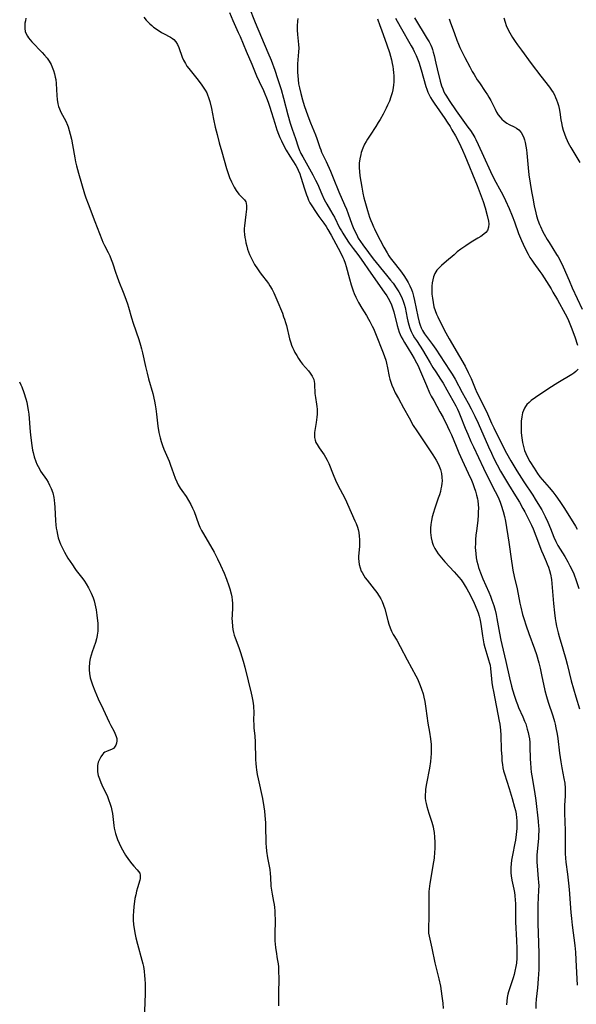
# Model space of a CAD drawing. Units: inches. Extents: x 2071460 to 2076928, y 185337 to 190781.
# Drawn here: x 2072036 to 2072147, y 188265 to 188462 of the extents above; entities that cross this region are included whole.
import ezdxf

# ---------------------------------------------------------------- set-up
doc = ezdxf.new("R2010")
doc.units = ezdxf.units.IN
doc.header["$MEASUREMENT"] = 0
doc.layers.add('c_20_T14S_R19E', color=188, linetype='Continuous')

msp = doc.modelspace()

# ---------------------------------------------------------------- linework, layer by layer
at = {"layer": 'c_20_T14S_R19E'}
for points in [[(2072077.7, 188463.32, 1058), (2072078.35, 188461.72, 1058), (2072079.45, 188459.33, 1058), (2072079.81, 188458.51, 1058), (2072081.01, 188455.58, 1058), (2072082.12, 188453.01, 1058), (2072083.08, 188450.64, 1058), (2072083.61, 188449.5, 1058), (2072084.47, 188447.7, 1058), (2072084.76, 188447.05, 1058), (2072085.11, 188446.24, 1058), (2072085.42, 188445.41, 1058), (2072085.71, 188444.58, 1058), (2072086.1, 188443.33, 1058), (2072086.73, 188441.19, 1058), (2072087.16, 188439.83, 1058), (2072087.48, 188438.96, 1058), (2072087.73, 188438.33, 1058), (2072088.05, 188437.64, 1058), (2072088.27, 188437.2, 1058), (2072089.02, 188435.81, 1058), (2072089.72, 188434.62, 1058), (2072090.95, 188432.71, 1058), (2072091.21, 188432.24, 1058), (2072091.43, 188431.8, 1058), (2072091.75, 188431.03, 1058), (2072091.96, 188430.42, 1058), (2072092.66, 188428.05, 1058), (2072093.05, 188426.88, 1058), (2072093.25, 188426.36, 1058), (2072093.49, 188425.82, 1058), (2072093.76, 188425.29, 1058), (2072094.14, 188424.63, 1058), (2072094.84, 188423.54, 1058), (2072095.55, 188422.53, 1058), (2072096.53, 188421.19, 1058), (2072096.99, 188420.51, 1058), (2072097.34, 188419.96, 1058), (2072097.99, 188418.82, 1058), (2072099.43, 188416.18, 1058), (2072100.09, 188414.92, 1058), (2072100.35, 188414.35, 1058), (2072100.53, 188413.93, 1058), (2072100.8, 188413.18, 1058), (2072101, 188412.53, 1058), (2072101.65, 188410.05, 1058), (2072101.98, 188408.88, 1058), (2072102.17, 188408.28, 1058), (2072102.37, 188407.69, 1058), (2072102.6, 188407.11, 1058), (2072102.91, 188406.42, 1058), (2072103.47, 188405.33, 1058), (2072104.14, 188404.18, 1058), (2072105.04, 188402.72, 1058), (2072105.44, 188402.03, 1058), (2072105.71, 188401.55, 1058), (2072106.19, 188400.62, 1058), (2072106.44, 188400.1, 1058), (2072106.88, 188399.11, 1058), (2072108.39, 188395.27, 1058), (2072108.66, 188394.54, 1058), (2072108.9, 188393.8, 1058), (2072109.06, 188393.23, 1058), (2072109.27, 188392.28, 1058), (2072109.61, 188390.54, 1058), (2072109.74, 188390.03, 1058), (2072109.88, 188389.57, 1058), (2072110.15, 188388.8, 1058), (2072110.47, 188388.04, 1058), (2072110.82, 188387.3, 1058), (2072111.43, 188386.14, 1058), (2072112.47, 188384.3, 1058), (2072113.57, 188382.24, 1058), (2072114.42, 188380.75, 1058), (2072115.09, 188379.67, 1058), (2072115.5, 188379.05, 1058), (2072118.33, 188374.89, 1058), (2072118.68, 188374.34, 1058), (2072119.01, 188373.78, 1058), (2072119.3, 188373.22, 1058), (2072119.6, 188372.59, 1058), (2072119.84, 188371.94, 1058), (2072120.04, 188371.11, 1058), (2072120.14, 188370.38, 1058), (2072120.17, 188369.64, 1058), (2072120.14, 188369.19, 1058), (2072120.07, 188368.63, 1058), (2072119.95, 188368.07, 1058), (2072119.82, 188367.54, 1058), (2072119.63, 188366.87, 1058), (2072119.41, 188366.19, 1058), (2072118.63, 188364, 1058), (2072118.42, 188363.37, 1058), (2072118.18, 188362.49, 1058), (2072118.03, 188361.71, 1058), (2072117.92, 188360.93, 1058), (2072117.86, 188360.18, 1058), (2072117.86, 188359.33, 1058), (2072117.9, 188358.8, 1058), (2072117.97, 188358.28, 1058), (2072118.17, 188357.43, 1058), (2072118.41, 188356.81, 1058), (2072118.75, 188356.14, 1058), (2072119.07, 188355.62, 1058), (2072119.41, 188355.11, 1058), (2072119.71, 188354.7, 1058), (2072120.02, 188354.3, 1058), (2072120.7, 188353.5, 1058), (2072122.55, 188351.5, 1058), (2072123.52, 188350.4, 1058), (2072123.96, 188349.86, 1058), (2072124.39, 188349.25, 1058), (2072124.79, 188348.63, 1058), (2072125.13, 188348.06, 1058), (2072125.46, 188347.45, 1058), (2072125.89, 188346.6, 1058), (2072126.57, 188345.19, 1058), (2072127.11, 188343.94, 1058), (2072127.35, 188343.3, 1058), (2072127.56, 188342.64, 1058), (2072127.7, 188342.07, 1058), (2072127.84, 188341.39, 1058), (2072127.97, 188340.55, 1058), (2072128.24, 188338.66, 1058), (2072128.37, 188337.85, 1058), (2072128.53, 188337.05, 1058), (2072128.69, 188336.38, 1058), (2072128.88, 188335.69, 1058), (2072129.09, 188335.02, 1058), (2072129.46, 188333.91, 1058), (2072129.66, 188333.25, 1058), (2072129.75, 188332.82, 1058), (2072129.85, 188332.15, 1058), (2072130.02, 188330.09, 1058), (2072130.11, 188329.37, 1058), (2072130.26, 188328.47, 1058), (2072130.43, 188327.57, 1058), (2072131.59, 188321.64, 1058), (2072131.69, 188321.04, 1058), (2072131.77, 188320.44, 1058), (2072131.83, 188319.84, 1058), (2072131.89, 188318.81, 1058), (2072132, 188315.89, 1058), (2072132.08, 188314.47, 1058), (2072132.14, 188313.68, 1058), (2072132.22, 188312.98, 1058), (2072132.34, 188312.29, 1058), (2072132.47, 188311.68, 1058), (2072132.63, 188311.08, 1058), (2072133.57, 188308.19, 1058), (2072134.16, 188306.18, 1058), (2072134.64, 188304.44, 1058), (2072134.81, 188303.75, 1058), (2072134.95, 188303.07, 1058), (2072135.05, 188302.28, 1058), (2072135.1, 188301.73, 1058), (2072135.11, 188301.18, 1058), (2072135.09, 188300.15, 1058), (2072135.05, 188299.57, 1058), (2072134.99, 188298.98, 1058), (2072134.83, 188297.86, 1058), (2072134.72, 188297.2, 1058), (2072134.24, 188294.84, 1058), (2072134.06, 188293.81, 1058), (2072133.97, 188293.08, 1058), (2072133.91, 188292.36, 1058), (2072133.89, 188291.62, 1058), (2072133.91, 188291.29, 1058), (2072133.98, 188290.67, 1058), (2072134.13, 188289.86, 1058), (2072134.52, 188288.01, 1058), (2072134.62, 188287.37, 1058), (2072134.71, 188286.73, 1058), (2072134.79, 188285.8, 1058), (2072134.83, 188285.15, 1058), (2072134.84, 188284.42, 1058), (2072134.84, 188282.15, 1058), (2072134.86, 188281.52, 1058), (2072135.05, 188277.79, 1058), (2072135.11, 188276.18, 1058), (2072135.11, 188275.02, 1058), (2072135.09, 188274.21, 1058), (2072135.01, 188273.23, 1058), (2072134.92, 188272.6, 1058), (2072134.73, 188271.62, 1058), (2072134.56, 188270.95, 1058), (2072134.37, 188270.3, 1058), (2072133.64, 188268.1, 1058), (2072133.45, 188267.47, 1058), (2072133.33, 188267.01, 1058), (2072133.2, 188266.35, 1058), (2072133.09, 188265.62, 1058), (2072133.02, 188264.89, 1058)], [(2072081.55, 188464.5, 1056), (2072082.8, 188461.35, 1056), (2072085.36, 188455.33, 1056), (2072085.98, 188453.79, 1056), (2072086.73, 188451.79, 1056), (2072087.3, 188450.14, 1056), (2072088.01, 188447.91, 1056), (2072088.5, 188446.16, 1056), (2072089.36, 188442.85, 1056), (2072089.84, 188441.22, 1056), (2072090.24, 188439.99, 1056), (2072090.88, 188438.12, 1056), (2072091.41, 188436.47, 1056), (2072091.68, 188435.72, 1056), (2072091.8, 188435.44, 1056), (2072091.95, 188435.13, 1056), (2072092.32, 188434.43, 1056), (2072093.68, 188432.05, 1056), (2072094.32, 188430.87, 1056), (2072094.88, 188429.81, 1056), (2072095.24, 188429.03, 1056), (2072096.13, 188426.98, 1056), (2072096.63, 188425.93, 1056), (2072097.14, 188425.02, 1056), (2072097.9, 188423.74, 1056), (2072098.35, 188422.96, 1056), (2072098.65, 188422.38, 1056), (2072099.68, 188420.29, 1056), (2072100.05, 188419.63, 1056), (2072100.31, 188419.18, 1056), (2072100.87, 188418.32, 1056), (2072101.63, 188417.21, 1056), (2072102.4, 188416.13, 1056), (2072103.3, 188414.95, 1056), (2072103.99, 188414.01, 1056), (2072105.93, 188411.2, 1056), (2072108.6, 188407.43, 1056), (2072109.13, 188406.64, 1056), (2072109.42, 188406.18, 1056), (2072109.68, 188405.7, 1056), (2072110.07, 188404.88, 1056), (2072110.29, 188404.28, 1056), (2072110.54, 188403.46, 1056), (2072111.2, 188400.76, 1056), (2072111.39, 188400.08, 1056), (2072111.62, 188399.41, 1056), (2072111.81, 188398.94, 1056), (2072112.02, 188398.48, 1056), (2072112.32, 188397.91, 1056), (2072112.64, 188397.35, 1056), (2072114.15, 188394.93, 1056), (2072114.62, 188394.12, 1056), (2072115.07, 188393.3, 1056), (2072115.3, 188392.83, 1056), (2072115.88, 188391.56, 1056), (2072117.06, 188388.71, 1056), (2072117.68, 188387.29, 1056), (2072118.01, 188386.63, 1056), (2072118.49, 188385.72, 1056), (2072119.73, 188383.5, 1056), (2072120.36, 188382.34, 1056), (2072121.26, 188380.56, 1056), (2072121.65, 188379.7, 1056), (2072122.03, 188378.84, 1056), (2072122.95, 188376.58, 1056), (2072123.51, 188375.26, 1056), (2072124.18, 188373.81, 1056), (2072125.41, 188371.2, 1056), (2072126.03, 188369.81, 1056), (2072126.31, 188369.12, 1056), (2072126.59, 188368.36, 1056), (2072126.84, 188367.59, 1056), (2072127.07, 188366.82, 1056), (2072127.23, 188366.05, 1056), (2072127.3, 188365.69, 1056), (2072127.38, 188364.96, 1056), (2072127.42, 188364.22, 1056), (2072127.41, 188363.48, 1056), (2072127.39, 188362.87, 1056), (2072127.28, 188361.74, 1056), (2072127.02, 188359.66, 1056), (2072126.93, 188358.81, 1056), (2072126.86, 188357.96, 1056), (2072126.82, 188357.17, 1056), (2072126.81, 188356.32, 1056), (2072126.84, 188355.72, 1056), (2072126.88, 188355.13, 1056), (2072126.99, 188354.27, 1056), (2072127.12, 188353.62, 1056), (2072127.28, 188352.97, 1056), (2072127.46, 188352.33, 1056), (2072127.83, 188351.26, 1056), (2072128.3, 188350.11, 1056), (2072129.51, 188347.39, 1056), (2072129.84, 188346.6, 1056), (2072130.14, 188345.8, 1056), (2072130.51, 188344.72, 1056), (2072130.76, 188343.83, 1056), (2072130.98, 188342.94, 1056), (2072131.14, 188342.14, 1056), (2072131.64, 188339.19, 1056), (2072131.91, 188337.83, 1056), (2072132.1, 188336.92, 1056), (2072132.9, 188333.55, 1056), (2072133.62, 188330.3, 1056), (2072134.05, 188328.59, 1056), (2072134.24, 188327.9, 1056), (2072134.63, 188326.62, 1056), (2072134.98, 188325.59, 1056), (2072135.21, 188324.96, 1056), (2072135.46, 188324.34, 1056), (2072136.3, 188322.47, 1056), (2072136.66, 188321.61, 1056), (2072136.87, 188321.07, 1056), (2072137.2, 188320.02, 1056), (2072137.38, 188319.33, 1056), (2072137.52, 188318.7, 1056), (2072137.63, 188318.07, 1056), (2072137.7, 188317.36, 1056), (2072137.73, 188316.64, 1056), (2072137.78, 188313.99, 1056), (2072137.81, 188313.26, 1056), (2072137.89, 188312.2, 1056), (2072137.97, 188311.44, 1056), (2072138.08, 188310.68, 1056), (2072138.61, 188307.54, 1056), (2072138.87, 188305.78, 1056), (2072139.35, 188301.62, 1056), (2072139.45, 188300.57, 1056), (2072139.47, 188300.13, 1056), (2072139.48, 188299.6, 1056), (2072139.46, 188298.88, 1056), (2072139.41, 188298.16, 1056), (2072139.17, 188295.58, 1056), (2072139.11, 188294.85, 1056), (2072139.09, 188294.15, 1056), (2072139.11, 188293.42, 1056), (2072139.15, 188292.71, 1056), (2072139.4, 188290.1, 1056), (2072139.45, 188289.41, 1056), (2072139.47, 188288.71, 1056), (2072139.46, 188287.81, 1056), (2072139.32, 188284.87, 1056), (2072139.3, 188284.04, 1056), (2072139.29, 188282.36, 1056), (2072139.3, 188281.07, 1056), (2072139.35, 188279.29, 1056), (2072139.5, 188275.19, 1056), (2072139.52, 188273.17, 1056), (2072139.49, 188272, 1056), (2072139.38, 188270.11, 1056), (2072139.22, 188268.27, 1056), (2072138.98, 188266.02, 1056), (2072138.92, 188265.13, 1056), (2072138.92, 188264.18, 1056)], [(2072037, 188462.16, 1062), (2072036.9, 188461.67, 1062), (2072036.82, 188461.19, 1062), (2072036.77, 188460.67, 1062), (2072036.79, 188460.09, 1062), (2072036.88, 188459.53, 1062), (2072037.06, 188459.05, 1062), (2072037.3, 188458.59, 1062), (2072037.55, 188458.23, 1062), (2072037.84, 188457.87, 1062), (2072038.18, 188457.48, 1062), (2072040.24, 188455.33, 1062), (2072040.75, 188454.77, 1062), (2072041.23, 188454.18, 1062), (2072041.66, 188453.56, 1062), (2072042.02, 188452.91, 1062), (2072042.27, 188452.38, 1062), (2072042.52, 188451.72, 1062), (2072042.72, 188451.05, 1062), (2072042.88, 188450.37, 1062), (2072042.95, 188449.94, 1062), (2072043.03, 188449.12, 1062), (2072043.18, 188446.75, 1062), (2072043.27, 188445.9, 1062), (2072043.41, 188445.07, 1062), (2072043.54, 188444.52, 1062), (2072043.7, 188444.04, 1062), (2072043.99, 188443.36, 1062), (2072044.95, 188441.56, 1062), (2072045.29, 188440.82, 1062), (2072045.43, 188440.44, 1062), (2072045.67, 188439.73, 1062), (2072045.87, 188439.01, 1062), (2072046.1, 188437.96, 1062), (2072046.31, 188436.89, 1062), (2072046.77, 188434.24, 1062), (2072046.93, 188433.44, 1062), (2072047.11, 188432.64, 1062), (2072047.51, 188431.17, 1062), (2072048.73, 188427.06, 1062), (2072048.98, 188426.26, 1062), (2072049.42, 188425.04, 1062), (2072050.77, 188421.5, 1062), (2072052.15, 188417.94, 1062), (2072052.38, 188417.4, 1062), (2072052.72, 188416.71, 1062), (2072053.45, 188415.32, 1062), (2072053.77, 188414.64, 1062), (2072054.06, 188413.95, 1062), (2072054.31, 188413.25, 1062), (2072054.95, 188411.23, 1062), (2072055.16, 188410.65, 1062), (2072055.57, 188409.56, 1062), (2072056.45, 188407.4, 1062), (2072056.77, 188406.55, 1062), (2072057.04, 188405.83, 1062), (2072057.28, 188405.09, 1062), (2072057.48, 188404.4, 1062), (2072058.08, 188402.24, 1062), (2072058.41, 188401.17, 1062), (2072059.54, 188397.92, 1062), (2072059.91, 188396.8, 1062), (2072060.12, 188396.07, 1062), (2072060.31, 188395.27, 1062), (2072060.89, 188392.53, 1062), (2072061.21, 188391.17, 1062), (2072061.49, 188390.07, 1062), (2072062.34, 188387.12, 1062), (2072062.7, 188385.63, 1062), (2072062.86, 188384.85, 1062), (2072062.99, 188384.1, 1062), (2072063.13, 188383.02, 1062), (2072063.39, 188380.61, 1062), (2072063.59, 188379.32, 1062), (2072063.81, 188378.27, 1062), (2072064.03, 188377.52, 1062), (2072064.29, 188376.75, 1062), (2072064.58, 188375.99, 1062), (2072065.61, 188373.6, 1062), (2072065.91, 188372.83, 1062), (2072066.18, 188372.09, 1062), (2072066.84, 188370.18, 1062), (2072067.13, 188369.45, 1062), (2072067.42, 188368.88, 1062), (2072067.81, 188368.21, 1062), (2072068.14, 188367.72, 1062), (2072069, 188366.51, 1062), (2072069.49, 188365.77, 1062), (2072069.96, 188364.93, 1062), (2072070.3, 188364.23, 1062), (2072070.6, 188363.52, 1062), (2072071.51, 188361.08, 1062), (2072071.79, 188360.4, 1062), (2072072.12, 188359.72, 1062), (2072072.47, 188359.05, 1062), (2072074.6, 188355.41, 1062), (2072075.29, 188354.08, 1062), (2072075.91, 188352.78, 1062), (2072076.61, 188351.18, 1062), (2072077.08, 188350.02, 1062), (2072077.58, 188348.65, 1062), (2072077.75, 188348.09, 1062), (2072078.01, 188347.1, 1062), (2072078.13, 188346.46, 1062), (2072078.22, 188345.82, 1062), (2072078.27, 188345.19, 1062), (2072078.28, 188344.39, 1062), (2072078.2, 188342.76, 1062), (2072078.18, 188342.15, 1062), (2072078.19, 188341.54, 1062), (2072078.26, 188340.54, 1062), (2072078.34, 188339.95, 1062), (2072078.46, 188339.38, 1062), (2072078.61, 188338.82, 1062), (2072078.79, 188338.28, 1062), (2072079.52, 188336.38, 1062), (2072079.89, 188335.33, 1062), (2072080.41, 188333.59, 1062), (2072080.73, 188332.39, 1062), (2072081.39, 188329.68, 1062), (2072082.02, 188327.19, 1062), (2072082.16, 188326.6, 1062), (2072082.34, 188325.65, 1062), (2072082.47, 188324.7, 1062), (2072082.51, 188324.2, 1062), (2072082.53, 188323.68, 1062), (2072082.51, 188321.56, 1062), (2072082.52, 188321.15, 1062), (2072082.56, 188320.32, 1062), (2072082.72, 188318.62, 1062), (2072082.79, 188317.52, 1062), (2072082.91, 188313.96, 1062), (2072082.95, 188313.18, 1062), (2072083.02, 188312.41, 1062), (2072083.08, 188311.92, 1062), (2072083.23, 188310.99, 1062), (2072083.41, 188310.06, 1062), (2072084.25, 188306.15, 1062), (2072084.55, 188304.46, 1062), (2072084.67, 188303.64, 1062), (2072084.76, 188302.77, 1062), (2072084.86, 188301.3, 1062), (2072084.89, 188300.16, 1062), (2072084.93, 188297.84, 1062), (2072084.96, 188297.18, 1062), (2072085, 188296.51, 1062), (2072085.08, 188295.64, 1062), (2072085.28, 188294.28, 1062), (2072085.73, 188291.93, 1062), (2072085.82, 188291.17, 1062), (2072085.88, 188290.4, 1062), (2072085.96, 188288.65, 1062), (2072086, 188288.22, 1062), (2072086.06, 188287.83, 1062), (2072086.21, 188287, 1062), (2072086.51, 188285.58, 1062), (2072086.61, 188284.99, 1062), (2072086.69, 188284.36, 1062), (2072086.74, 188283.72, 1062), (2072086.77, 188282.8, 1062), (2072086.78, 188282.14, 1062), (2072086.75, 188278.65, 1062), (2072086.76, 188277.61, 1062), (2072086.79, 188277.13, 1062), (2072086.86, 188276.31, 1062), (2072086.98, 188275.59, 1062), (2072087.24, 188274.09, 1062), (2072087.39, 188273.07, 1062), (2072087.45, 188272.49, 1062), (2072087.5, 188271.66, 1062), (2072087.53, 188270.15, 1062), (2072087.47, 188267.17, 1062), (2072087.47, 188266.16, 1062), (2072087.49, 188264.7, 1062)], [(2072060.57, 188462.41, 1060), (2072061.06, 188461.78, 1060), (2072061.41, 188461.39, 1060), (2072061.78, 188461.03, 1060), (2072062.14, 188460.71, 1060), (2072062.51, 188460.41, 1060), (2072063.2, 188459.92, 1060), (2072064.08, 188459.35, 1060), (2072064.52, 188459.1, 1060), (2072065.92, 188458.4, 1060), (2072066.32, 188458.14, 1060), (2072066.55, 188457.94, 1060), (2072066.95, 188457.47, 1060), (2072067.27, 188456.92, 1060), (2072067.55, 188456.31, 1060), (2072068.24, 188454.37, 1060), (2072068.5, 188453.76, 1060), (2072068.87, 188453.09, 1060), (2072069.19, 188452.59, 1060), (2072069.55, 188452.11, 1060), (2072071.14, 188450.15, 1060), (2072072.05, 188448.96, 1060), (2072072.45, 188448.39, 1060), (2072072.83, 188447.8, 1060), (2072073.13, 188447.24, 1060), (2072073.29, 188446.88, 1060), (2072073.5, 188446.32, 1060), (2072073.75, 188445.49, 1060), (2072074.06, 188444.14, 1060), (2072074.49, 188441.99, 1060), (2072074.84, 188440.42, 1060), (2072075.19, 188438.92, 1060), (2072075.62, 188437.29, 1060), (2072076.14, 188435.44, 1060), (2072077.12, 188432.15, 1060), (2072077.37, 188431.35, 1060), (2072077.71, 188430.34, 1060), (2072078.07, 188429.44, 1060), (2072078.32, 188428.91, 1060), (2072078.59, 188428.4, 1060), (2072079.02, 188427.71, 1060), (2072079.55, 188427, 1060), (2072079.94, 188426.58, 1060), (2072080.67, 188425.87, 1060), (2072080.94, 188425.49, 1060), (2072081.04, 188425.21, 1060), (2072081.1, 188424.63, 1060), (2072081.07, 188423.97, 1060), (2072080.96, 188422.93, 1060), (2072080.68, 188420.68, 1060), (2072080.65, 188420.11, 1060), (2072080.65, 188419.57, 1060), (2072080.7, 188418.95, 1060), (2072080.77, 188418.33, 1060), (2072080.87, 188417.78, 1060), (2072080.98, 188417.24, 1060), (2072081.13, 188416.62, 1060), (2072081.31, 188416, 1060), (2072081.5, 188415.45, 1060), (2072081.71, 188414.91, 1060), (2072081.93, 188414.38, 1060), (2072082.2, 188413.84, 1060), (2072082.71, 188412.93, 1060), (2072083.29, 188412.05, 1060), (2072083.84, 188411.28, 1060), (2072085.45, 188409.11, 1060), (2072085.73, 188408.69, 1060), (2072086.2, 188407.9, 1060), (2072086.52, 188407.26, 1060), (2072087.14, 188405.86, 1060), (2072088.25, 188403.17, 1060), (2072088.51, 188402.47, 1060), (2072088.68, 188401.99, 1060), (2072088.88, 188401.33, 1060), (2072089.06, 188400.7, 1060), (2072089.7, 188398.1, 1060), (2072089.94, 188397.28, 1060), (2072090.1, 188396.81, 1060), (2072090.28, 188396.36, 1060), (2072090.52, 188395.83, 1060), (2072090.77, 188395.32, 1060), (2072091.11, 188394.73, 1060), (2072091.46, 188394.15, 1060), (2072091.89, 188393.53, 1060), (2072092.28, 188393.03, 1060), (2072093.46, 188391.66, 1060), (2072093.81, 188391.23, 1060), (2072094.23, 188390.57, 1060), (2072094.51, 188389.91, 1060), (2072094.61, 188389.53, 1060), (2072094.67, 188389.14, 1060), (2072094.7, 188388.57, 1060), (2072094.72, 188387.51, 1060), (2072094.75, 188387.11, 1060), (2072094.86, 188386.33, 1060), (2072095.09, 188385, 1060), (2072095.14, 188384.52, 1060), (2072095.18, 188384.03, 1060), (2072095.19, 188383.51, 1060), (2072095.18, 188382.99, 1060), (2072095.14, 188382.39, 1060), (2072095.09, 188381.87, 1060), (2072095.03, 188381.36, 1060), (2072094.75, 188379.74, 1060), (2072094.69, 188379.33, 1060), (2072094.66, 188378.93, 1060), (2072094.69, 188378.35, 1060), (2072094.8, 188377.81, 1060), (2072094.96, 188377.36, 1060), (2072095.18, 188376.93, 1060), (2072095.39, 188376.58, 1060), (2072095.62, 188376.24, 1060), (2072096.61, 188374.9, 1060), (2072096.9, 188374.43, 1060), (2072097.22, 188373.8, 1060), (2072097.51, 188373.13, 1060), (2072098.4, 188370.91, 1060), (2072098.85, 188369.84, 1060), (2072099.33, 188368.82, 1060), (2072100.26, 188367.07, 1060), (2072100.77, 188366.05, 1060), (2072102, 188363.33, 1060), (2072102.76, 188361.7, 1060), (2072103.01, 188361.12, 1060), (2072103.26, 188360.44, 1060), (2072103.4, 188359.96, 1060), (2072103.54, 188359.32, 1060), (2072103.63, 188358.64, 1060), (2072103.68, 188357.96, 1060), (2072103.69, 188357.22, 1060), (2072103.66, 188356.57, 1060), (2072103.48, 188354.63, 1060), (2072103.48, 188354.15, 1060), (2072103.51, 188353.54, 1060), (2072103.61, 188352.92, 1060), (2072103.77, 188352.31, 1060), (2072104.02, 188351.64, 1060), (2072104.17, 188351.34, 1060), (2072104.5, 188350.77, 1060), (2072104.83, 188350.29, 1060), (2072105.19, 188349.81, 1060), (2072106.59, 188348.02, 1060), (2072107.11, 188347.33, 1060), (2072107.59, 188346.61, 1060), (2072107.9, 188346.08, 1060), (2072108.19, 188345.53, 1060), (2072108.49, 188344.81, 1060), (2072108.72, 188344.09, 1060), (2072109.3, 188341.75, 1060), (2072109.51, 188341.02, 1060), (2072109.77, 188340.31, 1060), (2072110.07, 188339.62, 1060), (2072110.41, 188338.96, 1060), (2072111.1, 188337.81, 1060), (2072111.82, 188336.54, 1060), (2072113.22, 188333.87, 1060), (2072114.91, 188330.7, 1060), (2072115.23, 188330.07, 1060), (2072115.54, 188329.4, 1060), (2072115.82, 188328.72, 1060), (2072116.08, 188328.04, 1060), (2072116.38, 188327.07, 1060), (2072116.55, 188326.4, 1060), (2072116.73, 188325.53, 1060), (2072116.94, 188324.17, 1060), (2072117.34, 188321.24, 1060), (2072117.66, 188319.42, 1060), (2072117.85, 188318.12, 1060), (2072117.97, 188316.95, 1060), (2072118, 188316.06, 1060), (2072117.99, 188315.17, 1060), (2072117.94, 188314.35, 1060), (2072117.84, 188313.53, 1060), (2072117.63, 188312.2, 1060), (2072117.04, 188309.18, 1060), (2072116.88, 188308.05, 1060), (2072116.83, 188307.5, 1060), (2072116.8, 188306.95, 1060), (2072116.82, 188306.23, 1060), (2072116.88, 188305.71, 1060), (2072116.97, 188305.19, 1060), (2072117.12, 188304.53, 1060), (2072117.3, 188303.86, 1060), (2072117.51, 188303.2, 1060), (2072118.1, 188301.42, 1060), (2072118.36, 188300.5, 1060), (2072118.46, 188300.02, 1060), (2072118.57, 188299.37, 1060), (2072118.65, 188298.42, 1060), (2072118.69, 188297.46, 1060), (2072118.69, 188296.12, 1060), (2072118.66, 188295.42, 1060), (2072118.56, 188294.2, 1060), (2072118.35, 188292.77, 1060), (2072117.82, 188289.9, 1060), (2072117.7, 188289.14, 1060), (2072117.58, 188288.12, 1060), (2072117.54, 188287.55, 1060), (2072117.53, 188286.97, 1060), (2072117.52, 188286.09, 1060), (2072117.55, 188284.56, 1060), (2072117.55, 188282.96, 1060), (2072117.45, 188279.78, 1060), (2072117.48, 188279.2, 1060), (2072117.57, 188278.63, 1060), (2072118.13, 188276.25, 1060), (2072118.74, 188273.28, 1060), (2072119.28, 188271.18, 1060), (2072119.53, 188270.12, 1060), (2072119.83, 188268.61, 1060), (2072120.13, 188266.65, 1060), (2072120.3, 188265.22, 1060), (2072120.4, 188264.16, 1060)], [(2072091.35, 188462.1, 1054), (2072091.27, 188461.57, 1054), (2072091.2, 188460.68, 1054), (2072091.2, 188459.8, 1054), (2072091.26, 188458.93, 1054), (2072091.48, 188456.93, 1054), (2072091.52, 188456.17, 1054), (2072091.5, 188455.42, 1054), (2072091.3, 188453.08, 1054), (2072091.27, 188452.1, 1054), (2072091.27, 188451.37, 1054), (2072091.31, 188450.63, 1054), (2072091.38, 188449.89, 1054), (2072091.5, 188449.06, 1054), (2072091.66, 188448.24, 1054), (2072091.93, 188447.14, 1054), (2072092.29, 188445.86, 1054), (2072092.63, 188444.75, 1054), (2072093, 188443.61, 1054), (2072093.52, 188442.15, 1054), (2072093.87, 188441.24, 1054), (2072094.84, 188438.85, 1054), (2072095.12, 188438.11, 1054), (2072095.74, 188436.31, 1054), (2072095.91, 188435.86, 1054), (2072096.09, 188435.41, 1054), (2072096.98, 188433.53, 1054), (2072097.84, 188431.61, 1054), (2072098.41, 188430.25, 1054), (2072099.56, 188427.45, 1054), (2072100.7, 188424.85, 1054), (2072101.06, 188424, 1054), (2072101.43, 188423.05, 1054), (2072102.13, 188421, 1054), (2072102.39, 188420.35, 1054), (2072102.8, 188419.44, 1054), (2072103.1, 188418.83, 1054), (2072103.43, 188418.22, 1054), (2072103.87, 188417.5, 1054), (2072104.3, 188416.87, 1054), (2072105.47, 188415.3, 1054), (2072106.4, 188414.08, 1054), (2072109.08, 188410.83, 1054), (2072109.89, 188409.81, 1054), (2072110.37, 188409.17, 1054), (2072111.12, 188408.08, 1054), (2072111.52, 188407.44, 1054), (2072111.96, 188406.63, 1054), (2072112.2, 188406.11, 1054), (2072112.41, 188405.58, 1054), (2072112.6, 188405.01, 1054), (2072112.78, 188404.32, 1054), (2072113.21, 188402.22, 1054), (2072113.34, 188401.61, 1054), (2072113.53, 188400.89, 1054), (2072113.74, 188400.19, 1054), (2072114.01, 188399.51, 1054), (2072114.32, 188398.88, 1054), (2072114.67, 188398.27, 1054), (2072115.03, 188397.72, 1054), (2072115.81, 188396.59, 1054), (2072116.28, 188395.89, 1054), (2072116.95, 188394.76, 1054), (2072117.81, 188393.24, 1054), (2072118.35, 188392.33, 1054), (2072118.91, 188391.44, 1054), (2072119.86, 188390, 1054), (2072120.37, 188389.18, 1054), (2072121.1, 188387.89, 1054), (2072122.89, 188384.66, 1054), (2072123.23, 188383.98, 1054), (2072123.5, 188383.4, 1054), (2072123.79, 188382.73, 1054), (2072124.78, 188380.23, 1054), (2072125.3, 188378.99, 1054), (2072125.92, 188377.56, 1054), (2072126.43, 188376.45, 1054), (2072128.43, 188372.21, 1054), (2072129.13, 188370.82, 1054), (2072130.8, 188367.57, 1054), (2072131.16, 188366.82, 1054), (2072131.5, 188366.06, 1054), (2072131.75, 188365.44, 1054), (2072131.98, 188364.81, 1054), (2072132.38, 188363.56, 1054), (2072132.63, 188362.55, 1054), (2072132.83, 188361.6, 1054), (2072133.53, 188357.39, 1054), (2072134.03, 188353.64, 1054), (2072134.16, 188352.73, 1054), (2072134.31, 188351.83, 1054), (2072134.58, 188350.55, 1054), (2072135.16, 188348.09, 1054), (2072135.72, 188345.19, 1054), (2072135.89, 188344.44, 1054), (2072136.27, 188342.98, 1054), (2072136.52, 188342.15, 1054), (2072137, 188340.67, 1054), (2072137.52, 188339.18, 1054), (2072138.66, 188336.09, 1054), (2072139.03, 188334.96, 1054), (2072139.49, 188333.29, 1054), (2072139.75, 188332.24, 1054), (2072140.06, 188330.89, 1054), (2072140.73, 188327.75, 1054), (2072141.04, 188326.53, 1054), (2072141.37, 188325.45, 1054), (2072142.29, 188322.66, 1054), (2072142.62, 188321.57, 1054), (2072142.76, 188321.05, 1054), (2072142.93, 188320.32, 1054), (2072143.16, 188319.03, 1054), (2072143.28, 188318.14, 1054), (2072143.65, 188315.19, 1054), (2072143.89, 188313.48, 1054), (2072144.11, 188312.26, 1054), (2072144.53, 188310.16, 1054), (2072144.67, 188309.24, 1054), (2072144.75, 188308.23, 1054), (2072144.75, 188307.47, 1054), (2072144.74, 188306.71, 1054), (2072144.65, 188304.75, 1054), (2072144.63, 188303.72, 1054), (2072144.64, 188303.21, 1054), (2072144.79, 188299.74, 1054), (2072144.79, 188298.39, 1054), (2072144.77, 188295.83, 1054), (2072144.77, 188295.14, 1054), (2072144.82, 188294.22, 1054), (2072144.9, 188293.41, 1054), (2072145.23, 188291.05, 1054), (2072145.44, 188289.26, 1054), (2072145.56, 188287.94, 1054), (2072145.92, 188283.37, 1054), (2072146.03, 188282.18, 1054), (2072146.18, 188280.82, 1054), (2072146.67, 188276.76, 1054), (2072146.8, 188275.41, 1054), (2072146.91, 188273.9, 1054), (2072147.19, 188268.86, 1054)], [(2072107.25, 188462.03, 1052), (2072107.75, 188460.75, 1052), (2072108.08, 188459.85, 1052), (2072109.15, 188456.83, 1052), (2072109.64, 188455.34, 1052), (2072109.86, 188454.58, 1052), (2072110.06, 188453.82, 1052), (2072110.22, 188453.12, 1052), (2072110.32, 188452.55, 1052), (2072110.41, 188451.98, 1052), (2072110.49, 188451.26, 1052), (2072110.53, 188450.7, 1052), (2072110.55, 188450.14, 1052), (2072110.53, 188449.46, 1052), (2072110.47, 188448.78, 1052), (2072110.32, 188447.84, 1052), (2072110.18, 188447.24, 1052), (2072109.95, 188446.44, 1052), (2072109.64, 188445.61, 1052), (2072109.29, 188444.78, 1052), (2072109.02, 188444.22, 1052), (2072108.39, 188443.01, 1052), (2072107.77, 188441.9, 1052), (2072107.41, 188441.3, 1052), (2072106.94, 188440.54, 1052), (2072105.77, 188438.81, 1052), (2072105.26, 188438.01, 1052), (2072104.97, 188437.5, 1052), (2072104.69, 188436.97, 1052), (2072104.31, 188436.16, 1052), (2072104.01, 188435.33, 1052), (2072103.9, 188434.94, 1052), (2072103.72, 188434.06, 1052), (2072103.63, 188433.17, 1052), (2072103.61, 188432.26, 1052), (2072103.65, 188431.53, 1052), (2072103.74, 188430.68, 1052), (2072104.1, 188428.41, 1052), (2072104.33, 188427.17, 1052), (2072104.54, 188426.26, 1052), (2072104.73, 188425.56, 1052), (2072105.25, 188423.76, 1052), (2072105.69, 188422.42, 1052), (2072105.92, 188421.76, 1052), (2072106.17, 188421.12, 1052), (2072106.44, 188420.47, 1052), (2072106.63, 188420.05, 1052), (2072107.06, 188419.2, 1052), (2072108.55, 188416.4, 1052), (2072109.2, 188415.25, 1052), (2072109.55, 188414.68, 1052), (2072109.82, 188414.28, 1052), (2072110.33, 188413.6, 1052), (2072111.83, 188411.67, 1052), (2072112.52, 188410.71, 1052), (2072112.97, 188410.03, 1052), (2072113.38, 188409.32, 1052), (2072113.72, 188408.65, 1052), (2072114.03, 188407.95, 1052), (2072114.23, 188407.39, 1052), (2072114.46, 188406.58, 1052), (2072114.65, 188405.76, 1052), (2072115.3, 188402.54, 1052), (2072115.59, 188401.43, 1052), (2072115.79, 188400.83, 1052), (2072116.02, 188400.25, 1052), (2072116.27, 188399.74, 1052), (2072116.66, 188399.08, 1052), (2072117.02, 188398.56, 1052), (2072118.23, 188396.93, 1052), (2072118.89, 188395.98, 1052), (2072120.63, 188393.31, 1052), (2072121.77, 188391.63, 1052), (2072122.16, 188391.03, 1052), (2072122.76, 188390.02, 1052), (2072124.17, 188387.33, 1052), (2072125.39, 188385.18, 1052), (2072126, 188384.05, 1052), (2072126.74, 188382.58, 1052), (2072127.38, 188381.19, 1052), (2072129.44, 188376.48, 1052), (2072130.02, 188375.2, 1052), (2072130.52, 188374.14, 1052), (2072131.17, 188372.86, 1052), (2072131.87, 188371.59, 1052), (2072132.62, 188370.3, 1052), (2072133.46, 188368.91, 1052), (2072134.86, 188366.67, 1052), (2072135.63, 188365.4, 1052), (2072136.33, 188364.16, 1052), (2072136.7, 188363.48, 1052), (2072137.39, 188362.13, 1052), (2072138.03, 188360.78, 1052), (2072138.35, 188360.08, 1052), (2072138.9, 188358.71, 1052), (2072140.05, 188355.66, 1052), (2072140.36, 188354.92, 1052), (2072140.97, 188353.55, 1052), (2072141.19, 188353.03, 1052), (2072141.43, 188352.39, 1052), (2072141.65, 188351.73, 1052), (2072141.84, 188351, 1052), (2072142.03, 188349.95, 1052), (2072142.12, 188349.16, 1052), (2072142.19, 188348.36, 1052), (2072142.43, 188345.15, 1052), (2072142.61, 188343.25, 1052), (2072142.75, 188342.15, 1052), (2072142.88, 188341.37, 1052), (2072143.03, 188340.6, 1052), (2072143.36, 188339.26, 1052), (2072143.56, 188338.54, 1052), (2072144.31, 188336.11, 1052), (2072144.91, 188334.01, 1052), (2072145.17, 188333, 1052), (2072145.99, 188329.68, 1052), (2072146.41, 188328.08, 1052), (2072146.87, 188326.51, 1052), (2072147.62, 188324.11, 1052)], [(2072110.84, 188462.21, 1050), (2072111.76, 188460.5, 1050), (2072114.01, 188456.66, 1050), (2072114.4, 188455.97, 1050), (2072114.62, 188455.53, 1050), (2072115.01, 188454.7, 1050), (2072115.27, 188454.06, 1050), (2072115.51, 188453.41, 1050), (2072116, 188451.83, 1050), (2072116.92, 188448.54, 1050), (2072117.1, 188447.98, 1050), (2072117.31, 188447.42, 1050), (2072117.56, 188446.88, 1050), (2072117.84, 188446.34, 1050), (2072118.18, 188445.76, 1050), (2072118.56, 188445.19, 1050), (2072120.69, 188442.15, 1050), (2072121.2, 188441.39, 1050), (2072121.77, 188440.5, 1050), (2072122.14, 188439.88, 1050), (2072122.83, 188438.66, 1050), (2072123.15, 188438.07, 1050), (2072123.93, 188436.51, 1050), (2072124.28, 188435.76, 1050), (2072124.73, 188434.74, 1050), (2072127.18, 188428.75, 1050), (2072128.01, 188426.6, 1050), (2072128.39, 188425.54, 1050), (2072128.77, 188424.27, 1050), (2072129.2, 188422.74, 1050), (2072129.46, 188421.61, 1050), (2072129.53, 188421.04, 1050), (2072129.47, 188420.39, 1050), (2072129.21, 188419.76, 1050), (2072128.9, 188419.36, 1050), (2072128.51, 188418.99, 1050), (2072127.88, 188418.53, 1050), (2072127.33, 188418.18, 1050), (2072126, 188417.37, 1050), (2072124.89, 188416.66, 1050), (2072123.9, 188415.97, 1050), (2072123.21, 188415.43, 1050), (2072122.57, 188414.89, 1050), (2072121.08, 188413.58, 1050), (2072120.03, 188412.71, 1050), (2072119.56, 188412.28, 1050), (2072119.14, 188411.82, 1050), (2072118.91, 188411.48, 1050), (2072118.71, 188411.12, 1050), (2072118.56, 188410.77, 1050), (2072118.46, 188410.48, 1050), (2072118.3, 188409.87, 1050), (2072118.19, 188409.24, 1050), (2072118.13, 188408.58, 1050), (2072118.12, 188407.79, 1050), (2072118.15, 188407.01, 1050), (2072118.23, 188406.22, 1050), (2072118.37, 188405.34, 1050), (2072118.55, 188404.49, 1050), (2072118.77, 188403.75, 1050), (2072119.06, 188403.01, 1050), (2072119.29, 188402.49, 1050), (2072120.01, 188401.09, 1050), (2072120.92, 188399.24, 1050), (2072121.55, 188398.1, 1050), (2072123.66, 188394.52, 1050), (2072124.75, 188392.57, 1050), (2072125.39, 188391.35, 1050), (2072125.96, 188390.11, 1050), (2072126.77, 188388.15, 1050), (2072127.11, 188387.36, 1050), (2072127.62, 188386.32, 1050), (2072128.27, 188385.09, 1050), (2072128.79, 188384.05, 1050), (2072129.24, 188383.09, 1050), (2072130.07, 188381.23, 1050), (2072130.54, 188380.24, 1050), (2072132.18, 188376.9, 1050), (2072133.04, 188375.21, 1050), (2072133.88, 188373.69, 1050), (2072135.09, 188371.67, 1050), (2072136.49, 188369.48, 1050), (2072138.3, 188366.79, 1050), (2072138.8, 188366.04, 1050), (2072139.33, 188365.17, 1050), (2072140.08, 188363.87, 1050), (2072140.78, 188362.54, 1050), (2072141.31, 188361.4, 1050), (2072141.81, 188360.16, 1050), (2072142.47, 188358.43, 1050), (2072142.87, 188357.52, 1050), (2072143.32, 188356.72, 1050), (2072144.68, 188354.54, 1050), (2072145.31, 188353.47, 1050), (2072145.71, 188352.71, 1050), (2072146.09, 188351.95, 1050), (2072146.49, 188351.05, 1050), (2072146.99, 188349.75, 1050), (2072147.52, 188348.17, 1050)], [(2072114.67, 188462.23, 1048), (2072117.2, 188458.08, 1048), (2072117.56, 188457.44, 1048), (2072117.89, 188456.79, 1048), (2072118.1, 188456.29, 1048), (2072118.24, 188455.93, 1048), (2072118.4, 188455.41, 1048), (2072118.58, 188454.72, 1048), (2072118.9, 188453.16, 1048), (2072119.17, 188452.03, 1048), (2072119.81, 188449.56, 1048), (2072120.07, 188448.68, 1048), (2072120.29, 188448.07, 1048), (2072120.53, 188447.48, 1048), (2072120.76, 188447.02, 1048), (2072121.02, 188446.57, 1048), (2072121.55, 188445.72, 1048), (2072123, 188443.63, 1048), (2072125.33, 188440.42, 1048), (2072125.83, 188439.7, 1048), (2072126.28, 188439.01, 1048), (2072126.69, 188438.31, 1048), (2072126.91, 188437.91, 1048), (2072127.38, 188436.93, 1048), (2072128.42, 188434.56, 1048), (2072129.83, 188431.52, 1048), (2072130.59, 188429.99, 1048), (2072131.99, 188427.43, 1048), (2072132.36, 188426.73, 1048), (2072132.86, 188425.72, 1048), (2072133.56, 188424.11, 1048), (2072134.15, 188422.65, 1048), (2072134.62, 188421.44, 1048), (2072135.46, 188419.16, 1048), (2072136.02, 188417.74, 1048), (2072136.35, 188416.98, 1048), (2072136.96, 188415.72, 1048), (2072137.35, 188415, 1048), (2072137.73, 188414.35, 1048), (2072138.11, 188413.77, 1048), (2072138.5, 188413.2, 1048), (2072139.73, 188411.5, 1048), (2072140.07, 188411.01, 1048), (2072141.04, 188409.53, 1048), (2072141.94, 188408.08, 1048), (2072142.33, 188407.41, 1048), (2072143.21, 188405.86, 1048), (2072144.75, 188403.07, 1048), (2072145.28, 188402.04, 1048), (2072145.71, 188401.07, 1048), (2072145.98, 188400.39, 1048), (2072146.68, 188398.49, 1048), (2072147.25, 188396.79, 1048)], [(2072121.57, 188462.06, 1046), (2072121.8, 188461.46, 1046), (2072122.62, 188459.15, 1046), (2072123.12, 188457.79, 1046), (2072123.45, 188456.96, 1046), (2072123.72, 188456.33, 1046), (2072124.03, 188455.67, 1046), (2072124.72, 188454.31, 1046), (2072125.7, 188452.44, 1046), (2072126.19, 188451.53, 1046), (2072126.56, 188450.89, 1046), (2072127.19, 188449.87, 1046), (2072127.62, 188449.23, 1046), (2072128.81, 188447.51, 1046), (2072129.22, 188446.88, 1046), (2072129.5, 188446.4, 1046), (2072129.89, 188445.69, 1046), (2072130.77, 188443.97, 1046), (2072131.07, 188443.41, 1046), (2072131.39, 188442.88, 1046), (2072131.75, 188442.39, 1046), (2072132.12, 188441.97, 1046), (2072132.6, 188441.56, 1046), (2072133.12, 188441.2, 1046), (2072133.58, 188440.94, 1046), (2072134.6, 188440.43, 1046), (2072135.05, 188440.17, 1046), (2072135.52, 188439.83, 1046), (2072135.94, 188439.35, 1046), (2072136.25, 188438.83, 1046), (2072136.49, 188438.25, 1046), (2072136.63, 188437.84, 1046), (2072136.76, 188437.33, 1046), (2072136.91, 188436.6, 1046), (2072137.02, 188435.84, 1046), (2072137.1, 188435.16, 1046), (2072137.35, 188432.25, 1046), (2072137.52, 188430.86, 1046), (2072138.04, 188427.52, 1046), (2072138.27, 188426.19, 1046), (2072138.56, 188424.67, 1046), (2072138.88, 188423.24, 1046), (2072139.05, 188422.65, 1046), (2072139.33, 188421.79, 1046), (2072139.65, 188420.94, 1046), (2072139.83, 188420.51, 1046), (2072140.3, 188419.49, 1046), (2072140.56, 188419, 1046), (2072141.17, 188417.9, 1046), (2072141.54, 188417.3, 1046), (2072143.06, 188414.94, 1046), (2072143.36, 188414.45, 1046), (2072143.88, 188413.49, 1046), (2072144.37, 188412.45, 1046), (2072145.53, 188409.72, 1046), (2072146.18, 188408.25, 1046), (2072148.19, 188404.03, 1046)], [(2072132.49, 188462.25, 1044), (2072132.77, 188461.36, 1044), (2072133, 188460.74, 1044), (2072133.26, 188460.14, 1044), (2072133.68, 188459.28, 1044), (2072134.25, 188458.31, 1044), (2072134.78, 188457.5, 1044), (2072135.24, 188456.84, 1044), (2072136.01, 188455.77, 1044), (2072137.98, 188453.15, 1044), (2072139.87, 188450.57, 1044), (2072141.61, 188448.37, 1044), (2072142.03, 188447.78, 1044), (2072142.34, 188447.31, 1044), (2072142.61, 188446.84, 1044), (2072142.85, 188446.35, 1044), (2072143.05, 188445.85, 1044), (2072143.24, 188445.33, 1044), (2072143.41, 188444.71, 1044), (2072143.56, 188444.09, 1044), (2072143.68, 188443.42, 1044), (2072143.9, 188441.87, 1044), (2072144.01, 188441.23, 1044), (2072144.16, 188440.51, 1044), (2072144.36, 188439.79, 1044), (2072144.6, 188439.05, 1044), (2072144.88, 188438.35, 1044), (2072145.16, 188437.73, 1044), (2072145.39, 188437.27, 1044), (2072145.9, 188436.35, 1044), (2072147.71, 188433.34, 1044)], [(2072147.37, 188392.03, 1048), (2072146.91, 188391.54, 1048), (2072146.51, 188391.23, 1048), (2072146.07, 188390.93, 1048), (2072143.28, 188389.25, 1048), (2072141.47, 188388.12, 1048), (2072138.86, 188386.36, 1048), (2072137.99, 188385.73, 1048), (2072137.54, 188385.35, 1048), (2072137.13, 188384.93, 1048), (2072136.86, 188384.57, 1048), (2072136.63, 188384.19, 1048), (2072136.43, 188383.76, 1048), (2072136.27, 188383.3, 1048), (2072136.09, 188382.47, 1048), (2072135.98, 188381.61, 1048), (2072135.95, 188380.72, 1048), (2072135.96, 188379.98, 1048), (2072136, 188379.24, 1048), (2072136.1, 188378.28, 1048), (2072136.24, 188377.31, 1048), (2072136.41, 188376.52, 1048), (2072136.63, 188375.74, 1048), (2072136.87, 188375.15, 1048), (2072137.24, 188374.4, 1048), (2072137.73, 188373.53, 1048), (2072138.54, 188372.2, 1048), (2072139.25, 188371.12, 1048), (2072139.69, 188370.5, 1048), (2072140.14, 188369.94, 1048), (2072140.61, 188369.38, 1048), (2072141.56, 188368.31, 1048), (2072142.27, 188367.46, 1048), (2072142.88, 188366.69, 1048), (2072143.73, 188365.54, 1048), (2072144.52, 188364.36, 1048), (2072145.99, 188362.02, 1048), (2072146.82, 188360.63, 1048), (2072147.17, 188359.98, 1048)], [(2072035.72, 188389.49, 1064), (2072036, 188388.9, 1064), (2072036.19, 188388.44, 1064), (2072036.6, 188387.33, 1064), (2072037, 188386.05, 1064), (2072037.17, 188385.4, 1064), (2072037.35, 188384.56, 1064), (2072037.47, 188383.83, 1064), (2072037.56, 188383.01, 1064), (2072037.84, 188379.49, 1064), (2072037.97, 188378.24, 1064), (2072038.16, 188376.74, 1064), (2072038.32, 188375.83, 1064), (2072038.43, 188375.31, 1064), (2072038.67, 188374.46, 1064), (2072038.98, 188373.57, 1064), (2072039.2, 188373.03, 1064), (2072039.45, 188372.51, 1064), (2072039.69, 188372.06, 1064), (2072039.95, 188371.63, 1064), (2072041.1, 188369.93, 1064), (2072041.42, 188369.39, 1064), (2072041.72, 188368.84, 1064), (2072042.04, 188368.14, 1064), (2072042.35, 188367.26, 1064), (2072042.57, 188366.35, 1064), (2072042.66, 188365.81, 1064), (2072042.74, 188365.11, 1064), (2072042.8, 188364.39, 1064), (2072042.94, 188361.7, 1064), (2072043.01, 188360.85, 1064), (2072043.08, 188360.22, 1064), (2072043.17, 188359.68, 1064), (2072043.3, 188358.96, 1064), (2072043.48, 188358.26, 1064), (2072043.69, 188357.57, 1064), (2072043.92, 188356.98, 1064), (2072044.29, 188356.18, 1064), (2072044.71, 188355.39, 1064), (2072045.41, 188354.21, 1064), (2072046.28, 188352.85, 1064), (2072046.78, 188352.12, 1064), (2072047.06, 188351.74, 1064), (2072048.35, 188350.09, 1064), (2072048.71, 188349.6, 1064), (2072049.04, 188349.09, 1064), (2072049.5, 188348.31, 1064), (2072050.02, 188347.24, 1064), (2072050.23, 188346.76, 1064), (2072050.42, 188346.28, 1064), (2072050.62, 188345.68, 1064), (2072050.8, 188345.06, 1064), (2072050.93, 188344.49, 1064), (2072051.04, 188343.9, 1064), (2072051.2, 188342.83, 1064), (2072051.27, 188342.23, 1064), (2072051.35, 188341.24, 1064), (2072051.39, 188340.41, 1064), (2072051.37, 188339.58, 1064), (2072051.34, 188339.26, 1064), (2072051.26, 188338.72, 1064), (2072051.1, 188338.05, 1064), (2072050.91, 188337.38, 1064), (2072050.25, 188335.46, 1064), (2072050.04, 188334.8, 1064), (2072049.87, 188334.14, 1064), (2072049.72, 188333.39, 1064), (2072049.68, 188333.07, 1064), (2072049.64, 188332.6, 1064), (2072049.64, 188331.86, 1064), (2072049.71, 188331.12, 1064), (2072049.87, 188330.28, 1064), (2072050.09, 188329.5, 1064), (2072050.31, 188328.87, 1064), (2072050.78, 188327.67, 1064), (2072051.45, 188326.07, 1064), (2072052.44, 188323.99, 1064), (2072053.62, 188321.4, 1064), (2072053.95, 188320.76, 1064), (2072054.56, 188319.68, 1064), (2072054.8, 188319.21, 1064), (2072055.05, 188318.56, 1064), (2072055.14, 188318.15, 1064), (2072055.16, 188317.7, 1064), (2072055.11, 188317.24, 1064), (2072054.97, 188316.81, 1064), (2072054.71, 188316.39, 1064), (2072054.49, 188316.18, 1064), (2072054.23, 188316.02, 1064), (2072053.08, 188315.55, 1064), (2072052.79, 188315.39, 1064), (2072052.52, 188315.19, 1064), (2072052.28, 188314.95, 1064), (2072051.95, 188314.49, 1064), (2072051.68, 188313.97, 1064), (2072051.47, 188313.39, 1064), (2072051.34, 188312.75, 1064), (2072051.29, 188312.12, 1064), (2072051.33, 188311.49, 1064), (2072051.47, 188310.77, 1064), (2072051.68, 188310.06, 1064), (2072051.95, 188309.35, 1064), (2072052.15, 188308.89, 1064), (2072053.3, 188306.54, 1064), (2072053.53, 188305.99, 1064), (2072053.86, 188305.05, 1064), (2072054.04, 188304.41, 1064), (2072054.19, 188303.76, 1064), (2072054.3, 188303.14, 1064), (2072054.38, 188302.55, 1064), (2072054.58, 188300.73, 1064), (2072054.67, 188300.2, 1064), (2072054.77, 188299.68, 1064), (2072054.9, 188299.16, 1064), (2072055.09, 188298.55, 1064), (2072055.32, 188297.94, 1064), (2072055.62, 188297.24, 1064), (2072055.97, 188296.51, 1064), (2072056.29, 188295.9, 1064), (2072056.63, 188295.3, 1064), (2072056.93, 188294.83, 1064), (2072057.49, 188293.99, 1064), (2072058.16, 188293.11, 1064), (2072058.57, 188292.62, 1064), (2072059.24, 188291.9, 1064), (2072059.52, 188291.56, 1064), (2072059.74, 188291.22, 1064), (2072059.86, 188290.82, 1064), (2072059.84, 188290.16, 1064), (2072059.75, 188289.81, 1064), (2072059.29, 188288.3, 1064), (2072059.11, 188287.62, 1064), (2072058.95, 188286.89, 1064), (2072058.8, 188286.13, 1064), (2072058.57, 188284.53, 1064), (2072058.47, 188283.61, 1064), (2072058.43, 188282.68, 1064), (2072058.43, 188282.23, 1064), (2072058.45, 188281.81, 1064), (2072058.52, 188280.97, 1064), (2072058.63, 188280.13, 1064), (2072058.85, 188278.96, 1064), (2072059, 188278.32, 1064), (2072059.32, 188277.03, 1064), (2072060.2, 188273.81, 1064), (2072060.37, 188273.1, 1064), (2072060.48, 188272.58, 1064), (2072060.62, 188271.63, 1064), (2072060.73, 188270.67, 1064), (2072060.77, 188270.13, 1064), (2072060.82, 188269.01, 1064), (2072060.83, 188268.33, 1064), (2072060.82, 188267.15, 1064), (2072060.65, 188261.87, 1064)]]:
    msp.add_polyline3d(points, dxfattribs=at)

doc.saveas('drawing.dxf')
